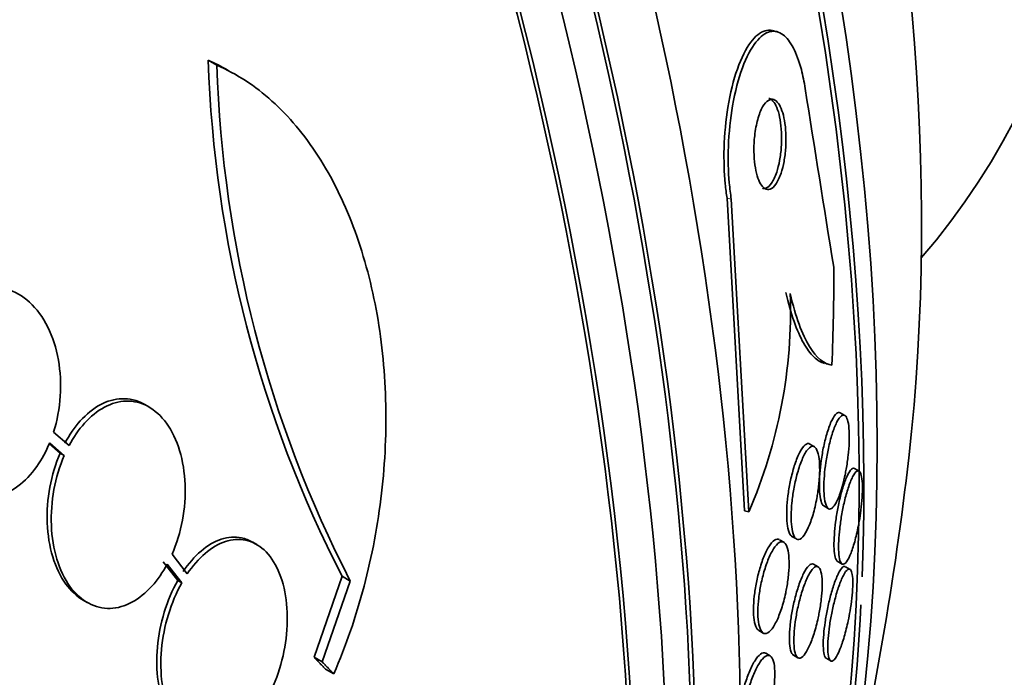
# Model space of a CAD drawing. Units: millimetres. Extents: x 0 to 1469, y 0 to 2773.
# Drawn here: x 322 to 331, y 759 to 765 of the extents above; entities that cross this region are included whole.
import ezdxf
from ezdxf import colors
from ezdxf.entities.mleader import LeaderData, LeaderLine
from ezdxf.math import Vec2, Vec3

# ---------------------------------------------------------------- set-up
doc = ezdxf.new("R2010")
doc.units = ezdxf.units.MM
doc.layers.add('DV5_Défaut', color=7, linetype='Continuous')
doc.layers.add('Défaut', color=7, linetype='Continuous')

# ---------------------------------------------------------------- blocks, each defined once
blk = doc.blocks.new('_DOT')
at = {"color": 0}
blk.add_line((0, 0), (-1, 0), dxfattribs=at)
at = {"color": 0, "const_width": 0.333}
blk.add_lwpolyline([(-0.1665, 0, 1), (0.1665, 0, 1)], format="xyb", close=True, dxfattribs=at)
blk = doc.blocks.new('SE4')
at = {"layer": 'DV5_Défaut', "color": 7, "linetype": 'Continuous', "lineweight": 35}
for p, q in [((329.2636, 764.8869), (329.2242, 764.8963)), ((324.2318, 764.5843), (324.154, 764.6293)), ((328.816, 763.3885), (328.9736, 760.577)), ((328.8541, 763.3794), (329.0121, 760.5678)), ((329.7073, 761.8998), (329.7375, 761.8926)), ((323.6203, 761.512), (323.583, 761.5335)), ((329.8754, 761.4357), (329.8335, 761.4598)), ((322.9021, 761.1647), (322.7631, 761.2856)), ((322.7284, 761.1902), (322.8595, 761.0763)), ((322.7244, 761.1828), (322.8223, 761.0977)), ((322.8595, 761.0763), (322.8223, 761.0977)), ((329.6025, 761.1541), (329.56, 761.1787)), ((330.0043, 760.934), (329.9601, 760.9595)), ((329.0121, 760.5678), (328.9736, 760.577)), ((329.6845, 760.6221), (329.7254, 760.5985)), ((329.3269, 760.2949), (329.2873, 760.3178)), ((329.399, 760.3479), (329.4393, 760.3246)), ((324.5894, 760.2747), (324.5526, 760.296)), ((323.9647, 760.0104), (323.8279, 760.1874)), ((329.8062, 760.1246), (329.8495, 760.0996)), ((323.7483, 760.1204), (323.8788, 759.9515)), ((323.785, 760.0992), (323.9154, 759.9303)), ((329.6363, 760.0732), (329.5939, 760.0976)), ((329.9224, 760.0511), (329.881, 760.0751)), ((323.9154, 759.9303), (323.8788, 759.9515)), ((325.3563, 759.989), (325.1049, 759.2611)), ((325.4299, 759.9465), (325.1779, 759.2189)), ((325.4299, 759.9465), (325.3563, 759.989)), ((323.0299, 759.7744), (323.0666, 759.7533)), ((329.1012, 759.5014), (329.1399, 759.4791)), ((325.1779, 759.2189), (325.1049, 759.2611)), ((329.2047, 759.2729), (329.1636, 759.2966)), ((329.4124, 759.2787), (329.4522, 759.2557)), ((329.7068, 759.2519), (329.7472, 759.2286)), ((325.2812, 759.1111), (325.2082, 759.1533))]:
    blk.add_line(p, q, dxfattribs=at)
at = {"layer": 'DV5_Défaut', "color": 7, "linetype": 'Continuous', "lineweight": 18}
blk.add_line((328.8541, 763.3794), (328.816, 763.3885), dxfattribs=at)
at = {"layer": 'DV5_Défaut', "color": 7, "linetype": 'Continuous', "lineweight": 35}
for centre, radius, start, end in [((335.0681, 764.9813), 10.9198, 181.84743, 207.20499), ((335.1151, 764.9221), 10.8885, 181.77755, 207.19052), ((540.5927, 797.2732), 213.6223, 188.858913, 189.294727), ((324.801, 762.3828), 4.5855, 336.68359, 1.86301), ((302.1316, 764.2762), 28.5, 346.8428, 353.51)]:
    blk.add_arc(centre, radius, start, end, dxfattribs=at)
for centre, major_axis, ratio, start_param, end_param in [((309.0259, 768.2566), (13.4168, -23.2385), 0.57735, 0.180825, 2.960768), ((309.0259, 768.2566), (13.3902, -23.1925), 0.57735, 0.26037, 2.881222), ((309.4855, 768.522), (13.2942, -23.0262), 0.57735, 0.280237, 2.861356), ((309.9098, 768.7669), (13.1729, -22.8162), 0.57735, 0.274513, 2.86708), ((310.6169, 769.1752), (12.9528, -22.4349), 0.57735, 0.333705, 2.807888), ((309.9098, 768.7669), (13.1458, -22.7692), 0.57735, 0.342208, 2.799385), ((313.0917, 770.6041), (11.988, -20.7639), 0.57735, 0.742458, 2.635451), ((313.4453, 770.8082), (11.8227, -20.4775), 0.57735, 0.498917, 2.642675), ((313.0917, 770.6041), (-11.9583, 20.7123), 0.57735, 3.617637, 5.745284), ((315.3603, 771.9138), (10.75, -18.6195), 0.57735, 0.662755, 2.478838), ((321.3, 775.3431), (7.875, -13.6399), 0.57735, 0.196525, 2.945067), ((318.417, 760.3857), (3.5929, 15.0397), 0.716436, -1.302611, -1.244352), ((313.0917, 770.6041), (11.988, -20.7639), 0.57735, 0.500525, 0.729289)]:
    blk.add_ellipse(centre, major_axis=major_axis, ratio=ratio, start_param=start_param, end_param=end_param, dxfattribs=at)
for points, knots in [([(329.2218, 764.8968), (329.2003, 764.9019), (329.1786, 764.9012), (329.1571, 764.895), (329.1136, 764.8825), (329.0698, 764.8473), (329.0288, 764.7922), (328.9854, 764.7339), (328.9439, 764.6516), (328.9084, 764.5508), (328.8742, 764.4532), (328.8444, 764.3349), (328.8235, 764.2061), (328.8049, 764.0919), (328.7927, 763.9653), (328.7893, 763.8398), (328.7863, 763.7312), (328.7898, 763.6201), (328.7997, 763.5174), (328.804, 763.4731), (328.8094, 763.4298), (328.816, 763.3885)], [0, 0, 0, 0, 0.088203, 0.088203, 0.088203, 0.26641, 0.26641, 0.26641, 0.455277, 0.455277, 0.455277, 0.638239, 0.638239, 0.638239, 0.800338, 0.800338, 0.800338, 0.940068, 0.940068, 0.940068, 1, 1, 1, 1]), ([(329.5188, 764.3749), (329.5092, 764.4362), (329.4973, 764.4939), (329.4836, 764.546), (329.4634, 764.6224), (329.4388, 764.6881), (329.4119, 764.7396), (329.3834, 764.7943), (329.3516, 764.8344), (329.3189, 764.8592), (329.2818, 764.8872), (329.2427, 764.8963), (329.204, 764.8876), (329.1607, 764.8779), (329.1168, 764.8456), (329.0757, 764.7935), (329.0319, 764.7381), (328.99, 764.6587), (328.9538, 764.5606), (328.9186, 764.4651), (328.8878, 764.3484), (328.8657, 764.2206), (328.846, 764.1067), (328.8326, 763.9798), (328.8281, 763.8534), (328.8242, 763.744), (328.8268, 763.6316), (328.836, 763.5272), (328.8405, 763.4762), (328.8466, 763.4266), (328.8541, 763.3794)], [0, 0, 0, 0, 0.062074, 0.062074, 0.062074, 0.153291, 0.153291, 0.153291, 0.250194, 0.250194, 0.250194, 0.359847, 0.359847, 0.359847, 0.482737, 0.482737, 0.482737, 0.613553, 0.613553, 0.613553, 0.74108, 0.74108, 0.74108, 0.854628, 0.854628, 0.854628, 0.952475, 0.952475, 0.952475, 1, 1, 1, 1]), ([(325.2812, 759.1111), (325.3913, 759.3647), (325.4817, 759.6279), (325.6255, 760.1723), (325.679, 760.4567), (325.7437, 761.0196), (325.7559, 761.3002), (325.7393, 761.8595), (325.7103, 762.1315), (325.6133, 762.6511), (325.5438, 762.9032), (325.3689, 763.3662), (325.2639, 763.5777), (325.0795, 763.8636), (325.0132, 763.954), (324.8745, 764.1192), (324.8019, 764.1947), (324.5744, 764.3996), (324.4084, 764.5085), (324.2318, 764.5843)], [0, 0, 0, 0, 0.125, 0.125, 0.25, 0.25, 0.375, 0.375, 0.5, 0.5, 0.625, 0.625, 0.75, 0.75, 0.8125, 0.8125, 0.875, 0.875, 1, 1, 1, 1]), ([(329.2885, 763.728), (329.2955, 763.7661), (329.3008, 763.808), (329.3037, 763.8507), (329.3066, 763.8937), (329.3072, 763.9387), (329.3052, 763.9815), (329.3033, 764.0213), (329.2991, 764.0604), (329.293, 764.0952), (329.2872, 764.1288), (329.2794, 764.1594), (329.2705, 764.185), (329.2611, 764.2119), (329.2502, 764.234), (329.2385, 764.2504), (329.2257, 764.2686), (329.2116, 764.2803), (329.1975, 764.2854), (329.1955, 764.2861), (329.1936, 764.2867), (329.1916, 764.2872)], [0, 0, 0, 0, 0.167425, 0.167425, 0.167425, 0.335807, 0.335807, 0.335807, 0.492077, 0.492077, 0.492077, 0.642592, 0.642592, 0.642592, 0.80057, 0.80057, 0.80057, 0.975909, 0.975909, 0.975909, 1, 1, 1, 1]), ([(329.3279, 763.7201), (329.3349, 763.7582), (329.3401, 763.8001), (329.343, 763.8428), (329.3459, 763.8857), (329.3464, 763.9307), (329.3443, 763.9734), (329.3424, 764.0132), (329.3382, 764.0521), (329.3321, 764.0869), (329.3262, 764.1204), (329.3184, 764.151), (329.3094, 764.1765), (329.2999, 764.2033), (329.2889, 764.2253), (329.2772, 764.2416), (329.2643, 764.2597), (329.2502, 764.2713), (329.236, 764.2763), (329.2199, 764.2819), (329.2032, 764.2794), (329.1871, 764.2694), (329.1693, 764.2584), (329.1517, 764.238), (329.1357, 764.2097), (329.1192, 764.1805), (329.1039, 764.1418), (329.0914, 764.0966), (329.0797, 764.0541), (329.0701, 764.0042), (329.0642, 763.9517), (329.0591, 763.9059), (329.0566, 763.8566), (329.0573, 763.8089), (329.0579, 763.7673), (329.061, 763.7258), (329.0662, 763.6882), (329.0712, 763.6528), (329.0782, 763.6199), (329.0867, 763.5918), (329.0953, 763.563), (329.1057, 763.5386), (329.1168, 763.5197), (329.129, 763.499), (329.1425, 763.4844), (329.1562, 763.4761), (329.1717, 763.4669), (329.1879, 763.4653), (329.2037, 763.471), (329.2212, 763.4773), (329.2388, 763.4927), (329.255, 763.516), (329.2721, 763.5406), (329.2883, 763.5747), (329.3019, 763.616), (329.312, 763.6467), (329.3209, 763.6819), (329.3279, 763.7201)], [0, 0, 0, 0, 0.048441, 0.048441, 0.048441, 0.097155, 0.097155, 0.097155, 0.142406, 0.142406, 0.142406, 0.186039, 0.186039, 0.186039, 0.231862, 0.231862, 0.231862, 0.282722, 0.282722, 0.282722, 0.340185, 0.340185, 0.340185, 0.403629, 0.403629, 0.403629, 0.469227, 0.469227, 0.469227, 0.530909, 0.530909, 0.530909, 0.584535, 0.584535, 0.584535, 0.631155, 0.631155, 0.631155, 0.674933, 0.674933, 0.674933, 0.71991, 0.71991, 0.71991, 0.769123, 0.769123, 0.769123, 0.824521, 0.824521, 0.824521, 0.886292, 0.886292, 0.886292, 0.951717, 0.951717, 0.951717, 1, 1, 1, 1]), ([(329.1346, 763.4783), (329.1444, 763.476), (329.1544, 763.4766), (329.1643, 763.4801), (329.1818, 763.4862), (329.1993, 763.5014), (329.2155, 763.5245), (329.2326, 763.5489), (329.2488, 763.5829), (329.2624, 763.624), (329.2725, 763.6546), (329.2814, 763.6899), (329.2885, 763.728)], [0, 0, 0, 0, 0.164775, 0.164775, 0.164775, 0.458477, 0.458477, 0.458477, 0.769872, 0.769872, 0.769872, 1, 1, 1, 1]), ([(322.7631, 761.2856), (322.7959, 761.389), (322.8165, 761.5002), (322.8237, 761.6098), (322.8309, 761.7194), (322.825, 761.8304), (322.8065, 761.9341), (322.7876, 762.0405), (322.755, 762.1423), (322.711, 762.2306), (322.6673, 762.3186), (322.6109, 762.3958), (322.5466, 762.4544), (322.4849, 762.5106), (322.414, 762.5513), (322.3401, 762.5716), (322.2707, 762.5906), (322.1966, 762.5922), (322.1247, 762.5756), (322.0563, 762.5598), (321.9878, 762.5271), (321.9252, 762.4804), (321.8635, 762.4344), (321.8057, 762.3737), (321.7562, 762.3035), (321.7112, 762.2397), (321.672, 762.1668), (321.6405, 762.0895)], [0, 0, 0, 0, 0.118127, 0.118127, 0.118127, 0.236144, 0.236144, 0.236144, 0.357418, 0.357418, 0.357418, 0.478345, 0.478345, 0.478345, 0.594269, 0.594269, 0.594269, 0.703079, 0.703079, 0.703079, 0.80636, 0.80636, 0.80636, 0.907974, 0.907974, 0.907974, 1, 1, 1, 1]), ([(329.345, 762.5412), (329.3671, 762.4424), (329.3917, 762.3561), (329.4448, 762.2053), (329.4737, 762.1404), (329.5335, 762.0343), (329.5643, 761.9932), (329.6274, 761.9322), (329.6598, 761.9126), (329.692, 761.9036)], [0, 0, 0, 0, 0.25, 0.25, 0.5, 0.5, 0.75, 0.75, 1, 1, 1, 1]), ([(329.3841, 762.5319), (329.4079, 762.4263), (329.4344, 762.3349), (329.4919, 762.177), (329.5233, 762.1099), (329.6203, 761.9503), (329.6899, 761.896), (329.7589, 761.8888)], [0, 0, 0, 0, 0.25, 0.25, 0.5, 0.5, 1, 1, 1, 1]), ([(321.6062, 761.994), (321.5736, 761.8903), (321.5532, 761.7788), (321.5461, 761.669), (321.5391, 761.5591), (321.5451, 761.4479), (321.5636, 761.3439), (321.5825, 761.2374), (321.6151, 761.1355), (321.6589, 761.0473), (321.7025, 760.9595), (321.7585, 760.8826), (321.8225, 760.8243), (321.8838, 760.7685), (321.9543, 760.7281), (322.0277, 760.708), (322.0969, 760.6891), (322.1707, 760.6876), (322.2425, 760.7043), (322.311, 760.7201), (322.3796, 760.7529), (322.4424, 760.7996), (322.5044, 760.8456), (322.5625, 760.9065), (322.6124, 760.9768), (322.6574, 761.0404), (322.6968, 761.1131), (322.7284, 761.1902)], [0, 0, 0, 0, 0.118366, 0.118366, 0.118366, 0.236629, 0.236629, 0.236629, 0.358005, 0.358005, 0.358005, 0.478705, 0.478705, 0.478705, 0.594269, 0.594269, 0.594269, 0.702927, 0.702927, 0.702927, 0.806353, 0.806353, 0.806353, 0.908212, 0.908212, 0.908212, 1, 1, 1, 1]), ([(323.5823, 761.534), (323.5787, 761.536), (323.5752, 761.538), (323.5716, 761.5399), (323.5114, 761.5723), (323.4449, 761.5884), (323.3778, 761.5864), (323.3131, 761.5844), (323.2462, 761.5656), (323.1827, 761.5314), (323.1197, 761.4976), (323.0584, 761.448), (323.0035, 761.387), (322.952, 761.3298), (322.9048, 761.2612), (322.8649, 761.1862)], [0, 0, 0, 0, 0.015326, 0.015326, 0.015326, 0.273794, 0.273794, 0.273794, 0.52288, 0.52288, 0.52288, 0.769333, 0.769333, 0.769333, 1, 1, 1, 1]), ([(323.8279, 760.1874), (323.8697, 760.2827), (323.9016, 760.3878), (323.9213, 760.4938), (323.9411, 760.5998), (323.9492, 760.7097), (323.9452, 760.8146), (323.9412, 760.9213), (323.9244, 761.0258), (323.8961, 761.1193), (323.868, 761.2123), (323.8275, 761.2969), (323.778, 761.3653), (323.73, 761.4315), (323.6721, 761.4843), (323.6091, 761.5183), (323.5489, 761.5507), (323.4823, 761.5669), (323.4153, 761.5648), (323.3506, 761.5629), (323.2837, 761.544), (323.2201, 761.5099), (323.1572, 761.4762), (323.0958, 761.4266), (323.0409, 761.3656), (322.9893, 761.3083), (322.9421, 761.2398), (322.9021, 761.1647)], [0, 0, 0, 0, 0.116577, 0.116577, 0.116577, 0.233134, 0.233134, 0.233134, 0.35179, 0.35179, 0.35179, 0.469875, 0.469875, 0.469875, 0.584161, 0.584161, 0.584161, 0.693299, 0.693299, 0.693299, 0.798489, 0.798489, 0.798489, 0.902569, 0.902569, 0.902569, 1, 1, 1, 1]), ([(329.6872, 760.6206), (329.6818, 760.6236), (329.6767, 760.6291), (329.6721, 760.637), (329.6636, 760.6516), (329.6565, 760.6753), (329.6519, 760.7065), (329.648, 760.7331), (329.6457, 760.7658), (329.6454, 760.8018), (329.6451, 760.8354), (329.6464, 760.8725), (329.6492, 760.9103), (329.652, 760.9494), (329.6565, 760.9899), (329.6621, 761.0293), (329.6682, 761.0729), (329.6759, 761.116), (329.6844, 761.1561), (329.6941, 761.2019), (329.7051, 761.2448), (329.7166, 761.2826), (329.7295, 761.3252), (329.7435, 761.3622), (329.7573, 761.3911), (329.7721, 761.4219), (329.7873, 761.4444), (329.8014, 761.4555), (329.8121, 761.464), (329.8226, 761.466), (329.8319, 761.4607)], [0, 0, 0, 0, 0.057998, 0.057998, 0.057998, 0.16518, 0.16518, 0.16518, 0.256423, 0.256423, 0.256423, 0.341548, 0.341548, 0.341548, 0.429515, 0.429515, 0.429515, 0.526886, 0.526886, 0.526886, 0.638033, 0.638033, 0.638033, 0.763654, 0.763654, 0.763654, 0.897861, 0.897861, 0.897861, 1, 1, 1, 1]), ([(329.8768, 760.9021), (329.8639, 760.8403), (329.8485, 760.7834), (329.8325, 760.737), (329.8189, 760.6976), (329.8044, 760.6645), (329.7901, 760.6404), (329.7752, 760.6151), (329.76, 760.599), (329.7462, 760.5949), (329.7333, 760.5912), (329.7212, 760.5978), (329.7115, 760.616), (329.7032, 760.6315), (329.6964, 760.656), (329.6921, 760.6875), (329.6883, 760.7146), (329.6863, 760.7477), (329.6862, 760.7837), (329.686, 760.8177), (329.6876, 760.8551), (329.6905, 760.8929), (329.6936, 760.9323), (329.6982, 760.9731), (329.704, 761.0125), (329.7104, 761.0563), (329.7182, 761.0995), (329.7269, 761.1396), (329.7368, 761.1853), (329.7481, 761.2281), (329.7598, 761.2655), (329.7729, 761.3077), (329.787, 761.3441), (329.801, 761.3722), (329.8159, 761.4021), (329.8311, 761.4234), (329.8452, 761.4333), (329.8587, 761.4428), (329.8717, 761.4419), (329.8825, 761.4289), (329.8903, 761.4194), (329.8973, 761.4032), (329.9025, 761.3809), (329.9078, 761.3585), (329.9116, 761.3292), (329.9133, 761.2955), (329.915, 761.2645), (329.915, 761.229), (329.9135, 761.1921), (329.912, 761.1552), (329.9089, 761.1161), (329.9046, 761.0774), (329.8999, 761.0355), (329.8937, 760.9932), (329.8866, 760.9532), (329.8835, 760.9358), (329.8802, 760.9187), (329.8768, 760.9021)], [0, 0, 0, 0, 0.075874, 0.075874, 0.075874, 0.139909, 0.139909, 0.139909, 0.207187, 0.207187, 0.207187, 0.269673, 0.269673, 0.269673, 0.322759, 0.322759, 0.322759, 0.36813, 0.36813, 0.36813, 0.410723, 0.410723, 0.410723, 0.454937, 0.454937, 0.454937, 0.503989, 0.503989, 0.503989, 0.559985, 0.559985, 0.559985, 0.623128, 0.623128, 0.623128, 0.690266, 0.690266, 0.690266, 0.754745, 0.754745, 0.754745, 0.801233, 0.801233, 0.801233, 0.847968, 0.847968, 0.847968, 0.890884, 0.890884, 0.890884, 0.933642, 0.933642, 0.933642, 0.980042, 0.980042, 0.980042, 1, 1, 1, 1]), ([(329.401, 760.3468), (329.3968, 760.3492), (329.3927, 760.3527), (329.3889, 760.3573), (329.3785, 760.37), (329.3696, 760.3916), (329.3634, 760.4208), (329.3579, 760.4462), (329.3543, 760.4781), (329.353, 760.5136), (329.3517, 760.5468), (329.3523, 760.584), (329.3547, 760.6222), (329.3572, 760.6612), (329.3615, 760.7021), (329.3672, 760.742), (329.3734, 760.7855), (329.3814, 760.8288), (329.3905, 760.8693), (329.4008, 760.9148), (329.4126, 760.9578), (329.4251, 760.9958), (329.4391, 761.038), (329.4543, 761.0752), (329.4696, 761.1046), (329.4858, 761.1357), (329.5025, 761.1589), (329.5184, 761.1716), (329.5329, 761.1831), (329.5471, 761.1861), (329.5596, 761.1789)], [0, 0, 0, 0, 0.039549, 0.039549, 0.039549, 0.147623, 0.147623, 0.147623, 0.241593, 0.241593, 0.241593, 0.3295, 0.3295, 0.3295, 0.419411, 0.419411, 0.419411, 0.517439, 0.517439, 0.517439, 0.627553, 0.627553, 0.627553, 0.75032, 0.75032, 0.75032, 0.880674, 0.880674, 0.880674, 1, 1, 1, 1]), ([(322.8223, 761.0977), (322.7808, 761.0022), (322.7492, 760.8968), (322.7297, 760.7906), (322.7102, 760.6843), (322.7022, 760.5742), (322.7064, 760.4692), (322.7106, 760.3625), (322.7274, 760.2579), (322.7558, 760.1645), (322.784, 760.0718), (322.8244, 759.9874), (322.8738, 759.9194), (322.9187, 759.8576), (322.9724, 759.8077), (323.0307, 759.774)], [0, 0, 0, 0, 0.202271, 0.202271, 0.202271, 0.404518, 0.404518, 0.404518, 0.610221, 0.610221, 0.610221, 0.814554, 0.814554, 0.814554, 1, 1, 1, 1]), ([(329.6227, 760.691), (329.6132, 760.6391), (329.6014, 760.5889), (329.5884, 760.5444), (329.5755, 760.5), (329.5611, 760.46), (329.5463, 760.427), (329.5305, 760.3915), (329.5137, 760.3632), (329.4975, 760.3448), (329.4813, 760.3264), (329.4651, 760.3174), (329.4507, 760.32), (329.4375, 760.3224), (329.4254, 760.3346), (329.4159, 760.3566), (329.4077, 760.3757), (329.4012, 760.4027), (329.3973, 760.4353), (329.3937, 760.4646), (329.3921, 760.4991), (329.3924, 760.5359), (329.3928, 760.5718), (329.3951, 760.6108), (329.3989, 760.6498), (329.403, 760.6909), (329.4089, 760.7331), (329.4161, 760.7735), (329.4241, 760.8183), (329.4338, 760.862), (329.4445, 760.9019), (329.4564, 760.9468), (329.4699, 760.9881), (329.4838, 761.0232), (329.4991, 761.0617), (329.5153, 761.0938), (329.5312, 761.1169), (329.5476, 761.1405), (329.5641, 761.1553), (329.5792, 761.1586), (329.5933, 761.1618), (329.6066, 761.1549), (329.6175, 761.1373), (329.6269, 761.1221), (329.6348, 761.0981), (329.6401, 761.0673), (329.6447, 761.0403), (329.6475, 761.0074), (329.6482, 760.9714), (329.6489, 760.9371), (329.6477, 760.8993), (329.6448, 760.861), (329.6419, 760.8212), (329.6371, 760.7798), (329.6309, 760.7397), (329.6284, 760.7233), (329.6257, 760.707), (329.6227, 760.691)], [0, 0, 0, 0, 0.060457, 0.060457, 0.060457, 0.120658, 0.120658, 0.120658, 0.185355, 0.185355, 0.185355, 0.249955, 0.249955, 0.249955, 0.308667, 0.308667, 0.308667, 0.359295, 0.359295, 0.359295, 0.404465, 0.404465, 0.404465, 0.448459, 0.448459, 0.448459, 0.494895, 0.494895, 0.494895, 0.546384, 0.546384, 0.546384, 0.60429, 0.60429, 0.60429, 0.667803, 0.667803, 0.667803, 0.732995, 0.732995, 0.732995, 0.793872, 0.793872, 0.793872, 0.846612, 0.846612, 0.846612, 0.89265, 0.89265, 0.89265, 0.936312, 0.936312, 0.936312, 0.981622, 0.981622, 0.981622, 1, 1, 1, 1]), ([(322.8595, 761.0763), (322.818, 760.9808), (322.7863, 760.8754), (322.7668, 760.7692), (322.7472, 760.663), (322.7392, 760.553), (322.7433, 760.448), (322.7475, 760.3412), (322.7643, 760.2367), (322.7926, 760.1434), (322.8207, 760.0507), (322.861, 759.9663), (322.9104, 759.8983), (322.9582, 759.8325), (323.016, 759.7801), (323.0787, 759.7465), (323.1388, 759.7143), (323.2052, 759.6984), (323.2721, 759.7006), (323.3369, 759.7027), (323.4039, 759.7218), (323.4676, 759.756), (323.5307, 759.79), (323.5923, 759.8397), (323.6475, 759.901), (323.6985, 759.9576), (323.7453, 760.0252), (323.785, 760.0992)], [0, 0, 0, 0, 0.116869, 0.116869, 0.116869, 0.233725, 0.233725, 0.233725, 0.35257, 0.35257, 0.35257, 0.470627, 0.470627, 0.470627, 0.584806, 0.584806, 0.584806, 0.693965, 0.693965, 0.693965, 0.799364, 0.799364, 0.799364, 0.903724, 0.903724, 0.903724, 1, 1, 1, 1]), ([(329.8089, 760.1231), (329.804, 760.1259), (329.7994, 760.1312), (329.7954, 760.1393), (329.7895, 760.1515), (329.7846, 760.1702), (329.7814, 760.1947), (329.7782, 760.2192), (329.7767, 760.2503), (329.7769, 760.2851), (329.7772, 760.3174), (329.7791, 760.3536), (329.7823, 760.3909), (329.7855, 760.4283), (329.7901, 760.4675), (329.7957, 760.5059), (329.8018, 760.5477), (329.8091, 760.5894), (329.8171, 760.6286), (329.8262, 760.6732), (329.8364, 760.7156), (329.8469, 760.7535), (329.859, 760.7969), (329.8717, 760.8353), (329.8843, 760.8666), (329.8981, 760.901), (329.9121, 760.9276), (329.925, 760.9437), (329.9377, 760.9594), (329.9498, 760.9655), (329.9599, 760.9596)], [0, 0, 0, 0, 0.061671, 0.061671, 0.061671, 0.153278, 0.153278, 0.153278, 0.245357, 0.245357, 0.245357, 0.330192, 0.330192, 0.330192, 0.41516, 0.41516, 0.41516, 0.507796, 0.507796, 0.507796, 0.613562, 0.613562, 0.613562, 0.735014, 0.735014, 0.735014, 0.868945, 0.868945, 0.868945, 1, 1, 1, 1]), ([(330.0001, 760.464), (329.9905, 760.4115), (329.9792, 760.3612), (329.9674, 760.3169), (329.9556, 760.2727), (329.943, 760.2332), (329.9305, 760.2008), (329.9167, 760.1652), (329.9025, 760.1371), (329.8892, 760.1193), (329.8758, 760.1014), (329.8629, 760.0936), (329.8519, 760.0984), (329.8437, 760.1019), (329.8364, 760.1126), (329.8308, 760.1307), (329.8252, 760.1488), (329.8212, 760.175), (329.8193, 760.2074), (329.8177, 760.236), (329.8177, 760.2702), (329.8194, 760.3069), (329.8211, 760.3415), (329.8242, 760.3792), (329.8285, 760.4169), (329.833, 760.4564), (329.8388, 760.4969), (329.8455, 760.5357), (329.8529, 760.5791), (329.8616, 760.6214), (329.8707, 760.6604), (329.8813, 760.7052), (329.8927, 760.7466), (329.9043, 760.7824), (329.9174, 760.8229), (329.931, 760.8572), (329.9441, 760.8829), (329.958, 760.9102), (329.9717, 760.9285), (329.9839, 760.9349), (329.9956, 760.9411), (330.0063, 760.9366), (330.0146, 760.9198), (330.0204, 760.9079), (330.0252, 760.8894), (330.0283, 760.8652), (330.0315, 760.8409), (330.033, 760.81), (330.0328, 760.7752), (330.0326, 760.7432), (330.0308, 760.7071), (330.0278, 760.67), (330.0247, 760.6328), (330.0203, 760.5938), (330.0149, 760.5556), (330.0106, 760.5246), (330.0056, 760.4938), (330.0001, 760.464)], [0, 0, 0, 0, 0.060974, 0.060974, 0.060974, 0.121612, 0.121612, 0.121612, 0.18851, 0.18851, 0.18851, 0.256179, 0.256179, 0.256179, 0.306277, 0.306277, 0.306277, 0.356766, 0.356766, 0.356766, 0.401332, 0.401332, 0.401332, 0.443326, 0.443326, 0.443326, 0.487177, 0.487177, 0.487177, 0.53619, 0.53619, 0.53619, 0.592557, 0.592557, 0.592557, 0.656494, 0.656494, 0.656494, 0.724606, 0.724606, 0.724606, 0.789674, 0.789674, 0.789674, 0.835457, 0.835457, 0.835457, 0.881489, 0.881489, 0.881489, 0.923725, 0.923725, 0.923725, 0.965968, 0.965968, 0.965968, 1, 1, 1, 1]), ([(324.5506, 760.297), (324.5195, 760.315), (324.4866, 760.3278), (324.4527, 760.3348), (324.3945, 760.347), (324.3319, 760.3427), (324.2702, 760.3223), (324.2087, 760.302), (324.1464, 760.2653), (324.0883, 760.2155), (324.031, 760.1664), (323.9763, 760.1035), (323.928, 760.0315)], [0, 0, 0, 0, 0.1635661, 0.1635661, 0.1635661, 0.444662, 0.444662, 0.444662, 0.7246378, 0.7246378, 0.7246378, 1, 1, 1, 1]), ([(324.672, 758.8731), (324.7212, 758.9589), (324.763, 759.0563), (324.7943, 759.157), (324.8256, 759.2578), (324.8472, 759.3649), (324.8573, 759.4693), (324.8675, 759.5747), (324.8663, 759.6805), (324.8536, 759.7777), (324.841, 759.8741), (324.8166, 759.9647), (324.7824, 760.0413), (324.7491, 760.116), (324.7053, 760.1796), (324.6548, 760.226), (324.6059, 760.271), (324.5492, 760.3011), (324.4896, 760.3136), (324.4314, 760.3257), (324.3688, 760.3214), (324.3071, 760.3011), (324.2456, 760.2808), (324.1833, 760.2441), (324.1251, 760.1943), (324.0678, 760.1452), (324.013, 760.0823), (323.9647, 760.0104)], [0, 0, 0, 0, 0.11516, 0.11516, 0.11516, 0.230397, 0.230397, 0.230397, 0.346745, 0.346745, 0.346745, 0.462189, 0.462189, 0.462189, 0.574664, 0.574664, 0.574664, 0.68354, 0.68354, 0.68354, 0.789887, 0.789887, 0.789887, 0.895812, 0.895812, 0.895812, 1, 1, 1, 1]), ([(329.1026, 759.5007), (329.0917, 759.5069), (329.0819, 759.5197), (329.0742, 759.5389), (329.0661, 759.5591), (329.06, 759.5869), (329.0566, 759.6201), (329.0536, 759.6503), (329.0527, 759.6857), (329.0541, 759.7232), (329.0554, 759.76), (329.0589, 759.7998), (329.0642, 759.8394), (329.0697, 759.8809), (329.0772, 759.9234), (329.0861, 759.9638), (329.0959, 760.008), (329.1074, 760.051), (329.1199, 760.0899), (329.1338, 760.133), (329.149, 760.1723), (329.1646, 760.2052), (329.1815, 760.2407), (329.1992, 760.2699), (329.2163, 760.29), (329.2336, 760.3105), (329.251, 760.3223), (329.2665, 760.3233), (329.2729, 760.3238), (329.2792, 760.3223), (329.285, 760.319)], [0, 0, 0, 0, 0.096857, 0.096857, 0.096857, 0.198605, 0.198605, 0.198605, 0.291134, 0.291134, 0.291134, 0.381703, 0.381703, 0.381703, 0.47671, 0.47671, 0.47671, 0.580759, 0.580759, 0.580759, 0.695989, 0.695989, 0.695989, 0.820537, 0.820537, 0.820537, 0.947352, 0.947352, 0.947352, 1, 1, 1, 1]), ([(329.3429, 759.8394), (329.3322, 759.7892), (329.3192, 759.7406), (329.305, 759.6973), (329.2908, 759.6541), (329.2751, 759.615), (329.2591, 759.5825), (329.242, 759.5479), (329.2242, 759.52), (329.2069, 759.5014), (329.1895, 759.4825), (329.1722, 759.4726), (329.1568, 759.4735), (329.1425, 759.4743), (329.1293, 759.4846), (329.1189, 759.5045), (329.1098, 759.5221), (329.1025, 759.5478), (329.0981, 759.5796), (329.0941, 759.6082), (329.0923, 759.6425), (329.0929, 759.6795), (329.0934, 759.7152), (329.0961, 759.7542), (329.1007, 759.7935), (329.1054, 759.8343), (329.1122, 759.8764), (329.1204, 759.9168), (329.1294, 759.9607), (329.1402, 760.0038), (329.1521, 760.0433), (329.1652, 760.087), (329.1798, 760.1274), (329.195, 760.1619), (329.2114, 760.1995), (329.2288, 760.2311), (329.2459, 760.2542), (329.2634, 760.2781), (329.2811, 760.2936), (329.2972, 760.2986), (329.3126, 760.3034), (329.3271, 760.2986), (329.339, 760.2835), (329.3496, 760.27), (329.3584, 760.2478), (329.3643, 760.2184), (329.3696, 760.1924), (329.3728, 760.1599), (329.3735, 760.124), (329.3742, 760.0901), (329.3727, 760.0522), (329.3693, 760.0135), (329.3658, 759.974), (329.3603, 759.9327), (329.3532, 759.8926), (329.3501, 759.8747), (329.3466, 759.8569), (329.3429, 759.8394)], [0, 0, 0, 0, 0.058945, 0.058945, 0.058945, 0.117657, 0.117657, 0.117657, 0.180328, 0.180328, 0.180328, 0.243536, 0.243536, 0.243536, 0.302404, 0.302404, 0.302404, 0.3545, 0.3545, 0.3545, 0.40139, 0.40139, 0.40139, 0.446609, 0.446609, 0.446609, 0.493488, 0.493488, 0.493488, 0.544511, 0.544511, 0.544511, 0.601024, 0.601024, 0.601024, 0.662549, 0.662549, 0.662549, 0.726059, 0.726059, 0.726059, 0.786667, 0.786667, 0.786667, 0.840725, 0.840725, 0.840725, 0.888639, 0.888639, 0.888639, 0.933762, 0.933762, 0.933762, 0.979732, 0.979732, 0.979732, 1, 1, 1, 1]), ([(329.4138, 759.2779), (329.4111, 759.2795), (329.4084, 759.2816), (329.4059, 759.2844), (329.3961, 759.295), (329.3881, 759.3152), (329.383, 759.3436), (329.3786, 759.3683), (329.3763, 759.3999), (329.3763, 759.4358), (329.3764, 759.4684), (329.3784, 759.5054), (329.3822, 759.5435), (329.386, 759.5814), (329.3916, 759.6215), (329.3984, 759.6606), (329.4057, 759.7025), (329.4146, 759.7444), (329.4244, 759.7837), (329.4352, 759.8275), (329.4474, 759.8691), (329.46, 759.906), (329.4742, 759.9474), (329.4892, 759.984), (329.5039, 760.0136), (329.5199, 760.0455), (329.5361, 760.07), (329.5511, 760.0847), (329.5661, 760.0994), (329.5805, 760.1046), (329.5926, 760.0984), (329.5929, 760.0982), (329.5933, 760.098), (329.5936, 760.0978)], [0, 0, 0, 0, 0.029233, 0.029233, 0.029233, 0.14288, 0.14288, 0.14288, 0.240978, 0.240978, 0.240978, 0.330149, 0.330149, 0.330149, 0.418815, 0.418815, 0.418815, 0.513718, 0.513718, 0.513718, 0.619577, 0.619577, 0.619577, 0.738298, 0.738298, 0.738298, 0.866928, 0.866928, 0.866928, 0.996273, 0.996273, 0.996273, 1, 1, 1, 1]), ([(329.6349, 759.6164), (329.624, 759.5661), (329.6112, 759.5176), (329.5977, 759.4744), (329.5842, 759.4315), (329.5696, 759.3927), (329.5551, 759.3605), (329.5393, 759.3257), (329.523, 759.2977), (329.5077, 759.279), (329.492, 759.26), (329.4767, 759.2501), (329.4635, 759.2516), (329.4512, 759.2529), (329.4402, 759.2642), (329.4322, 759.2857), (329.4252, 759.3043), (329.4201, 759.3314), (329.4179, 759.3646), (329.4158, 759.3938), (329.4159, 759.4287), (329.418, 759.4659), (329.42, 759.5015), (329.4239, 759.5402), (329.4292, 759.5789), (329.4348, 759.619), (329.4421, 759.6602), (329.4505, 759.6996), (329.4596, 759.7428), (329.4702, 759.785), (329.4815, 759.8235), (329.4942, 759.8668), (329.508, 759.9066), (329.5219, 759.9405), (329.5372, 759.9781), (329.5531, 760.0095), (329.5684, 760.0325), (329.5844, 760.0565), (329.6001, 760.0718), (329.614, 760.0762), (329.6274, 760.0805), (329.6396, 760.0747), (329.6491, 760.058), (329.6574, 760.0434), (329.6639, 760.0196), (329.6675, 759.9885), (329.6707, 759.9616), (329.6718, 759.9282), (329.6707, 759.8916), (329.6697, 759.8576), (329.6669, 759.8199), (329.6624, 759.7815), (329.6579, 759.7426), (329.6516, 759.7021), (329.6442, 759.6629), (329.6413, 759.6472), (329.6382, 759.6317), (329.6349, 759.6164)], [0, 0, 0, 0, 0.058913, 0.058913, 0.058913, 0.117539, 0.117539, 0.117539, 0.181232, 0.181232, 0.181232, 0.246325, 0.246325, 0.246325, 0.306914, 0.306914, 0.306914, 0.359561, 0.359561, 0.359561, 0.405818, 0.405818, 0.405818, 0.449815, 0.449815, 0.449815, 0.495392, 0.495392, 0.495392, 0.545404, 0.545404, 0.545404, 0.601585, 0.601585, 0.601585, 0.663796, 0.663796, 0.663796, 0.728971, 0.728971, 0.728971, 0.791419, 0.791419, 0.791419, 0.846342, 0.846342, 0.846342, 0.893822, 0.893822, 0.893822, 0.937765, 0.937765, 0.937765, 0.982396, 0.982396, 0.982396, 1, 1, 1, 1]), ([(329.7071, 759.2517), (329.6996, 759.256), (329.6932, 759.2671), (329.6887, 759.2851), (329.6839, 759.3038), (329.681, 759.3308), (329.6805, 759.3638), (329.68, 759.393), (329.6814, 759.4279), (329.6845, 759.4652), (329.6874, 759.5001), (329.6918, 759.538), (329.6974, 759.5759), (329.7032, 759.6151), (329.7104, 759.6552), (329.7182, 759.6935), (329.7269, 759.736), (329.7367, 759.7774), (329.7468, 759.8154), (329.7584, 759.8587), (329.7707, 759.8985), (329.7828, 759.9328), (329.7966, 759.9715), (329.8106, 760.0041), (329.8237, 760.0282), (329.8377, 760.054), (329.8513, 760.0709), (329.8629, 760.0764), (329.8685, 760.079), (329.8737, 760.0791), (329.8784, 760.0765)], [0, 0, 0, 0, 0.09918, 0.09918, 0.09918, 0.202509, 0.202509, 0.202509, 0.293489, 0.293489, 0.293489, 0.378464, 0.378464, 0.378464, 0.466284, 0.466284, 0.466284, 0.563606, 0.563606, 0.563606, 0.674905, 0.674905, 0.674905, 0.800975, 0.800975, 0.800975, 0.93593, 0.93593, 0.93593, 1, 1, 1, 1]), ([(329.9046, 759.5899), (329.8939, 759.5389), (329.8817, 759.49), (329.8692, 759.4469), (329.8567, 759.4039), (329.8436, 759.3653), (329.8308, 759.3334), (329.8166, 759.2982), (329.8023, 759.2701), (329.7892, 759.2517), (329.7756, 759.2328), (329.7627, 759.2236), (329.752, 759.2264), (329.7438, 759.2286), (329.7366, 759.2382), (329.7313, 759.2554), (329.7261, 759.2728), (329.7226, 759.2986), (329.7216, 759.331), (329.7208, 759.3595), (329.7218, 759.394), (329.7246, 759.4311), (329.7272, 759.4656), (329.7314, 759.5033), (329.7368, 759.5411), (329.7423, 759.58), (329.7492, 759.6199), (329.7569, 759.6582), (329.7654, 759.7005), (329.7749, 759.7418), (329.7849, 759.7799), (329.7962, 759.8233), (329.8083, 759.8635), (329.8203, 759.8983), (329.834, 759.9378), (329.8479, 759.9713), (329.8611, 759.9968), (329.8753, 760.0241), (329.889, 760.0429), (329.901, 760.0505), (329.9127, 760.0579), (329.9232, 760.0549), (329.931, 760.0398), (329.9366, 760.0288), (329.941, 760.0111), (329.9435, 759.9873), (329.9461, 759.9634), (329.9468, 759.9325), (329.9456, 759.8973), (329.9444, 759.8654), (329.9416, 759.8291), (329.9374, 759.7916), (329.9333, 759.7549), (329.9278, 759.7161), (329.9214, 759.6781), (329.9163, 759.6484), (329.9106, 759.6186), (329.9046, 759.5899)], [0, 0, 0, 0, 0.059331, 0.059331, 0.059331, 0.118316, 0.118316, 0.118316, 0.183687, 0.183687, 0.183687, 0.251151, 0.251151, 0.251151, 0.303297, 0.303297, 0.303297, 0.355869, 0.355869, 0.355869, 0.401913, 0.401913, 0.401913, 0.444472, 0.444472, 0.444472, 0.488063, 0.488063, 0.488063, 0.536108, 0.536108, 0.536108, 0.590953, 0.590953, 0.590953, 0.653227, 0.653227, 0.653227, 0.720376, 0.720376, 0.720376, 0.786046, 0.786046, 0.786046, 0.833555, 0.833555, 0.833555, 0.881361, 0.881361, 0.881361, 0.924625, 0.924625, 0.924625, 0.96697, 0.96697, 0.96697, 1, 1, 1, 1]), ([(323.8788, 759.9515), (323.8301, 759.865), (323.7889, 759.7671), (323.7582, 759.6659), (323.7275, 759.5647), (323.7065, 759.4574), (323.697, 759.3529), (323.6874, 759.2475), (323.6892, 759.1419), (323.7025, 759.0452), (323.7156, 758.9493), (323.7404, 758.8594), (323.7751, 758.7836), (323.8088, 758.7098), (323.8528, 758.6472), (323.9036, 758.6018), (323.9234, 758.584), (323.9446, 758.5687), (323.9667, 758.5559)], [0, 0, 0, 0, 0.186393, 0.186393, 0.186393, 0.372919, 0.372919, 0.372919, 0.561051, 0.561051, 0.561051, 0.747436, 0.747436, 0.747436, 0.928919, 0.928919, 0.928919, 1, 1, 1, 1]), ([(323.9154, 759.9303), (323.8668, 759.8439), (323.8255, 759.746), (323.7948, 759.6448), (323.764, 759.5436), (323.743, 759.4364), (323.7335, 759.3319), (323.7238, 759.2265), (323.7256, 759.121), (323.7388, 759.0243), (323.7519, 758.9285), (323.7767, 758.8386), (323.8113, 758.7628), (323.845, 758.689), (323.889, 758.6264), (323.9397, 758.581), (323.9889, 758.5369), (324.0457, 758.5078), (324.1054, 758.4962), (324.1638, 758.4849), (324.2266, 758.4902), (324.2884, 758.5114), (324.3501, 758.5325), (324.4125, 758.57), (324.4707, 758.6206), (324.5247, 758.6675), (324.5763, 758.7266), (324.6223, 758.7938)], [0, 0, 0, 0, 0.116012, 0.116012, 0.116012, 0.232107, 0.232107, 0.232107, 0.349198, 0.349198, 0.349198, 0.465206, 0.465206, 0.465206, 0.578175, 0.578175, 0.578175, 0.687624, 0.687624, 0.687624, 0.794677, 0.794677, 0.794677, 0.901382, 0.901382, 0.901382, 1, 1, 1, 1]), ([(328.9578, 758.4917), (328.9544, 758.4937), (328.9511, 758.4963), (328.948, 758.4996), (328.9371, 758.5112), (328.9283, 758.5318), (328.9226, 758.5599), (328.9175, 758.585), (328.9148, 758.6169), (328.9149, 758.6528), (328.9149, 758.6862), (328.9174, 758.7239), (328.9219, 758.7628), (328.9264, 758.8016), (328.933, 758.8424), (328.9413, 758.8823), (328.9499, 758.9244), (328.9606, 758.9666), (328.9722, 759.0058), (328.985, 759.0488), (328.9993, 759.0895), (329.014, 759.1253), (329.0302, 759.1645), (329.0474, 759.1989), (329.0643, 759.2262), (329.0822, 759.2551), (329.1002, 759.2768), (329.1169, 759.289), (329.1336, 759.3012), (329.1494, 759.3043), (329.1627, 759.2971), (329.163, 759.297), (329.1632, 759.2968), (329.1634, 759.2967)], [0, 0, 0, 0, 0.0316992, 0.0316992, 0.0316992, 0.1433687, 0.1433687, 0.1433687, 0.242992, 0.242992, 0.242992, 0.335545, 0.335545, 0.335545, 0.427743, 0.427743, 0.427743, 0.5252584, 0.5252584, 0.5252584, 0.6319512, 0.6319512, 0.6319512, 0.7490027, 0.7490027, 0.7490027, 0.8734661, 0.8734661, 0.8734661, 0.9978182, 0.9978182, 0.9978182, 1, 1, 1, 1]), ([(329.1986, 758.7953), (329.1857, 758.7468), (329.1706, 758.7004), (329.1548, 758.6596), (329.139, 758.6189), (329.1221, 758.5827), (329.1052, 758.5533), (329.0874, 758.5223), (329.0692, 758.4981), (329.0521, 758.4831), (329.0349, 758.468), (329.0183, 758.4618), (329.0041, 758.466), (328.9908, 758.4699), (328.9791, 758.4832), (328.9706, 758.5054), (328.963, 758.5252), (328.9576, 758.553), (328.9553, 758.5863), (328.9532, 758.6165), (328.9535, 758.6521), (328.9562, 758.69), (328.9587, 758.7267), (328.9636, 758.7664), (328.9703, 758.806), (328.9771, 758.8469), (328.986, 758.8887), (328.9962, 758.9285), (329.0072, 758.9716), (329.02, 759.0133), (329.0335, 759.0511), (329.0483, 759.0927), (329.0644, 759.1306), (329.0806, 759.1624), (329.098, 759.1967), (329.1161, 759.2248), (329.1332, 759.2445), (329.1509, 759.2647), (329.1682, 759.2764), (329.1834, 759.278), (329.198, 759.2795), (329.2112, 759.2716), (329.2214, 759.2539), (329.2306, 759.238), (329.2376, 759.2136), (329.2415, 759.1826), (329.2451, 759.1549), (329.2462, 759.1209), (329.2448, 759.0839), (329.2435, 759.0489), (329.2399, 759.0102), (329.2345, 758.971), (329.2289, 758.9311), (329.2212, 758.8898), (329.2121, 758.8499), (329.2079, 758.8315), (329.2034, 758.8132), (329.1986, 758.7953)], [0, 0, 0, 0, 0.058579, 0.058579, 0.058579, 0.116943, 0.116943, 0.116943, 0.178899, 0.178899, 0.178899, 0.241349, 0.241349, 0.241349, 0.299858, 0.299858, 0.299858, 0.35217, 0.35217, 0.35217, 0.39962, 0.39962, 0.39962, 0.445428, 0.445428, 0.445428, 0.492731, 0.492731, 0.492731, 0.543885, 0.543885, 0.543885, 0.600149, 0.600149, 0.600149, 0.661048, 0.661048, 0.661048, 0.723779, 0.723779, 0.723779, 0.783889, 0.783889, 0.783889, 0.838039, 0.838039, 0.838039, 0.886489, 0.886489, 0.886489, 0.932245, 0.932245, 0.932245, 0.978704, 0.978704, 0.978704, 1, 1, 1, 1])]:
    blk.add_open_spline(points, degree=3, knots=knots, dxfattribs=at)
for points, degree in [([(324.3285, 764.5417), (324.2716, 764.5745), (324.2134, 764.6037), (324.154, 764.6293)], 3), ([(325.1049, 759.2611), (325.1569, 759.207), (325.2082, 759.1533)], 2), ([(325.1779, 759.2189), (325.2299, 759.1649), (325.2812, 759.1111)], 2)]:
    blk.add_open_spline(points, degree=degree, dxfattribs=at)

msp = doc.modelspace()

# ---------------------------------------------------------------- block references
at = {"layer": 'Défaut'}
msp.add_blockref('SE4', (0, 0), dxfattribs=at)

# ---------------------------------------------------------------- leaders
at = {"layer": 'Défaut', "color": 7, "linetype": 'Continuous', "lineweight": 18}
ml = msp.add_multileader_mtext('Standard', dxfattribs=at)
ml.set_content('{\\pxsm0.9;\\fSolid Edge ISO|b1||i0||c0|p34;\\W1.;16/09/2021\\P}', color=256)
ml.set_leader_properties()
ml.set_arrow_properties(name='DOT')
ml.build(insert=Vec2(0, 0))
ml.multileader.update_dxf_attribs({"leader_type": 0, "dogleg_length": 0, "arrow_head_size": 12})
ctx = ml.context
ctx.base_point, ctx.char_height, ctx.arrow_head_size, ctx.landing_gap_size = Vec3(1381.0104, 2765.5921), 12, 12, 4.2
notes = []
notes.append((ctx, [(0, (0, 0, 0), (0, 0), (1, 0), 1, [])]))
ctx.mtext.insert = Vec3(1383.0104, 2771.7122)
for ctx, leaders in notes:
    for number, flags, end, landing, length, lines in leaders:
        leader = LeaderData()
        leader.index, (leader.has_last_leader_line, leader.has_dogleg_vector, leader.attachment_direction) = number, flags
        leader.last_leader_point, leader.dogleg_vector, leader.dogleg_length = Vec3(end), Vec3(landing), length
        for number, points, colour, breaks in lines:
            line = LeaderLine()
            line.index, line.vertices, line.color, line.breaks = number, Vec3.list(points), colors.encode_raw_color(colour), breaks
            leader.lines.append(line)
        ctx.leaders.append(leader)

doc.saveas('drawing.dxf')
